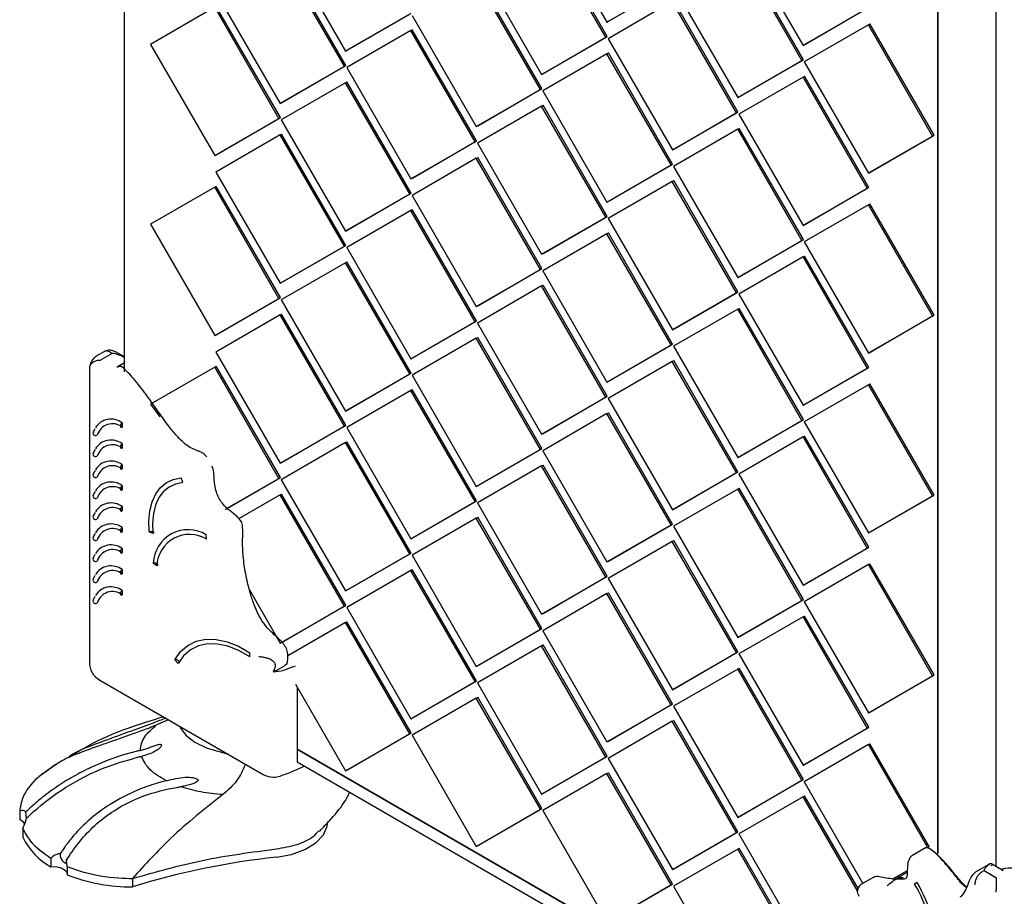
# Model space of a CAD drawing. Units: millimetres. Extents: x 18 to 1361, y 92 to 1486.
# Drawn here: x 337 to 433, y 982 to 1068 of the extents above; entities that cross this region are included whole.
import ezdxf

# ---------------------------------------------------------------- set-up
doc = ezdxf.new("R2010")
doc.units = ezdxf.units.MM

msp = doc.modelspace()

# ---------------------------------------------------------------- linework, layer by layer
at = {"color": 7, "linetype": 'Continuous', "lineweight": 25}
for p, q in [((347.23, 1033.411), (347.23, 1181.109)), ((426.426, 986.537), (426.426, 1135.39)), ((426.426, 1135.39), (426.426, 986.537)), ((432.083, 985.287), (432.083, 1132.125)), ((387.953, 1078.268), (394.204, 1067.444)), ((394.089, 1065.973), (387.837, 1076.797)), ((394.231, 1066.054), (387.979, 1076.879)), ((407.042, 1076.005), (413.294, 1065.181)), ((362.499, 1075.448), (368.751, 1064.623)), ((413.321, 1063.791), (407.069, 1074.615)), ((368.636, 1063.152), (362.384, 1073.976)), ((368.778, 1063.234), (362.526, 1074.058)), ((413.179, 1063.709), (406.927, 1074.534)), ((381.589, 1073.184), (387.841, 1062.36)), ((387.726, 1060.889), (381.474, 1071.713)), ((387.867, 1060.971), (381.615, 1071.795)), ((394.204, 1067.444), (400.453, 1071.056)), ((394.346, 1067.525), (400.594, 1071.138)), ((400.679, 1070.921), (406.931, 1060.097)), ((356.136, 1070.364), (362.388, 1059.54)), ((356.021, 1068.893), (349.773, 1065.28)), ((362.273, 1058.069), (356.021, 1068.893)), ((362.414, 1058.15), (356.162, 1068.974)), ((400.564, 1069.45), (394.316, 1065.837)), ((406.816, 1058.626), (400.564, 1069.45)), ((406.957, 1058.707), (400.705, 1069.532)), ((413.294, 1065.181), (419.542, 1068.793)), ((413.436, 1065.262), (419.684, 1068.875)), ((368.751, 1064.623), (374.999, 1068.236)), ((368.893, 1064.705), (375.141, 1068.318)), ((375.226, 1068.101), (381.478, 1057.276)), ((394.204, 1067.444), (394.346, 1067.525)), ((419.654, 1067.187), (413.406, 1063.574)), ((419.654, 1067.187), (419.795, 1067.268)), ((425.906, 1056.363), (419.654, 1067.187)), ((426.047, 1056.444), (419.795, 1067.268)), ((375.111, 1066.63), (368.863, 1063.017)), ((375.111, 1066.63), (375.252, 1066.711)), ((381.363, 1055.805), (375.111, 1066.63)), ((381.504, 1055.887), (375.252, 1066.711)), ((387.841, 1062.36), (394.089, 1065.973)), ((387.983, 1062.442), (394.231, 1066.054)), ((394.089, 1065.973), (394.231, 1066.054)), ((349.773, 1065.28), (356.025, 1054.456)), ((394.316, 1065.837), (400.568, 1055.013)), ((413.294, 1065.181), (413.436, 1065.262)), ((368.751, 1064.623), (368.893, 1064.705)), ((394.201, 1064.366), (387.953, 1060.754)), ((394.201, 1064.366), (394.342, 1064.448)), ((400.453, 1053.542), (394.201, 1064.366)), ((400.594, 1053.624), (394.342, 1064.448)), ((362.388, 1059.54), (368.636, 1063.152)), ((362.53, 1059.621), (368.778, 1063.234)), ((368.636, 1063.152), (368.778, 1063.234)), ((406.931, 1060.097), (413.179, 1063.709)), ((407.072, 1060.179), (413.321, 1063.791)), ((413.179, 1063.709), (413.321, 1063.791)), ((413.406, 1063.574), (419.658, 1052.75)), ((368.863, 1063.017), (375.115, 1052.193)), ((387.841, 1062.36), (387.983, 1062.442)), ((413.29, 1062.103), (407.042, 1058.491)), ((413.29, 1062.103), (413.432, 1062.185)), ((419.542, 1051.279), (413.29, 1062.103)), ((419.684, 1051.361), (413.432, 1062.185)), ((368.748, 1061.546), (362.499, 1057.933)), ((368.748, 1061.546), (368.889, 1061.628)), ((374.999, 1050.722), (368.748, 1061.546)), ((375.141, 1050.803), (368.889, 1061.628)), ((381.478, 1057.276), (387.726, 1060.889)), ((381.619, 1057.358), (387.867, 1060.971)), ((387.726, 1060.889), (387.867, 1060.971)), ((387.953, 1060.754), (394.204, 1049.93)), ((406.931, 1060.097), (407.072, 1060.179)), ((362.388, 1059.54), (362.53, 1059.621)), ((387.837, 1059.283), (381.589, 1055.67)), ((387.837, 1059.283), (387.979, 1059.364)), ((394.089, 1048.459), (387.837, 1059.283)), ((394.231, 1048.54), (387.979, 1059.364)), ((400.568, 1055.013), (406.816, 1058.626)), ((400.709, 1055.095), (406.957, 1058.707)), ((406.816, 1058.626), (406.957, 1058.707)), ((407.042, 1058.491), (413.294, 1047.666)), ((356.025, 1054.456), (362.273, 1058.069)), ((356.166, 1054.538), (362.414, 1058.15)), ((362.273, 1058.069), (362.414, 1058.15)), ((362.499, 1057.933), (368.751, 1047.109)), ((381.478, 1057.276), (381.619, 1057.358)), ((362.384, 1056.462), (356.136, 1052.85)), ((362.384, 1056.462), (362.526, 1056.544)), ((368.636, 1045.638), (362.384, 1056.462)), ((368.778, 1045.72), (362.526, 1056.544)), ((406.927, 1057.019), (400.679, 1053.407)), ((406.927, 1057.019), (407.069, 1057.101)), ((413.179, 1046.195), (406.927, 1057.019)), ((413.321, 1046.277), (407.069, 1057.101)), ((419.658, 1052.75), (425.906, 1056.363)), ((419.799, 1052.832), (426.047, 1056.444)), ((425.906, 1056.363), (426.047, 1056.444)), ((375.115, 1052.193), (381.363, 1055.805)), ((375.256, 1052.274), (381.504, 1055.887)), ((381.363, 1055.805), (381.504, 1055.887)), ((381.589, 1055.67), (387.841, 1044.846)), ((356.025, 1054.456), (356.166, 1054.538)), ((400.568, 1055.013), (400.709, 1055.095)), ((381.474, 1054.199), (375.226, 1050.586)), ((381.474, 1054.199), (381.615, 1054.281)), ((387.726, 1043.375), (381.474, 1054.199)), ((387.867, 1043.456), (381.615, 1054.281)), ((394.204, 1049.93), (400.453, 1053.542)), ((394.346, 1050.011), (400.594, 1053.624)), ((400.453, 1053.542), (400.594, 1053.624)), ((356.136, 1052.85), (362.388, 1042.026)), ((400.679, 1053.407), (406.931, 1042.583)), ((419.658, 1052.75), (419.799, 1052.832)), ((375.115, 1052.193), (375.256, 1052.274)), ((400.564, 1051.936), (394.316, 1048.323)), ((400.564, 1051.936), (400.705, 1052.017)), ((406.816, 1041.112), (400.564, 1051.936)), ((406.957, 1041.193), (400.705, 1052.017)), ((356.021, 1051.379), (349.773, 1047.766)), ((356.021, 1051.379), (356.162, 1051.46)), ((362.273, 1040.554), (356.021, 1051.379)), ((362.414, 1040.636), (356.162, 1051.46)), ((368.751, 1047.109), (374.999, 1050.722)), ((368.893, 1047.191), (375.141, 1050.803)), ((374.999, 1050.722), (375.141, 1050.803)), ((375.226, 1050.586), (381.478, 1039.762)), ((413.294, 1047.666), (419.542, 1051.279)), ((413.436, 1047.748), (419.684, 1051.361)), ((419.542, 1051.279), (419.684, 1051.361)), ((394.204, 1049.93), (394.346, 1050.011)), ((419.654, 1049.673), (413.406, 1046.06)), ((419.654, 1049.673), (419.795, 1049.754)), ((425.906, 1038.848), (419.654, 1049.673)), ((426.047, 1038.93), (419.795, 1049.754)), ((375.111, 1049.115), (368.863, 1045.503)), ((375.111, 1049.115), (375.252, 1049.197)), ((381.363, 1038.291), (375.111, 1049.115)), ((381.504, 1038.373), (375.252, 1049.197)), ((349.773, 1047.766), (356.025, 1036.942)), ((387.841, 1044.846), (394.089, 1048.459)), ((387.983, 1044.928), (394.231, 1048.54)), ((394.089, 1048.459), (394.231, 1048.54)), ((394.316, 1048.323), (400.568, 1037.499)), ((413.294, 1047.666), (413.436, 1047.748)), ((368.751, 1047.109), (368.893, 1047.191)), ((394.201, 1046.852), (387.953, 1043.24)), ((394.201, 1046.852), (394.342, 1046.934)), ((400.453, 1036.028), (394.201, 1046.852)), ((400.594, 1036.11), (394.342, 1046.934)), ((406.931, 1042.583), (413.179, 1046.195)), ((407.072, 1042.664), (413.321, 1046.277)), ((413.179, 1046.195), (413.321, 1046.277)), ((413.406, 1046.06), (419.658, 1035.236)), ((362.388, 1042.026), (368.636, 1045.638)), ((362.53, 1042.107), (368.778, 1045.72)), ((368.636, 1045.638), (368.778, 1045.72)), ((368.863, 1045.503), (375.115, 1034.679)), ((387.841, 1044.846), (387.983, 1044.928)), ((368.748, 1044.032), (362.499, 1040.419)), ((368.748, 1044.032), (368.889, 1044.113)), ((374.999, 1033.208), (368.748, 1044.032)), ((375.141, 1033.289), (368.889, 1044.113)), ((413.29, 1044.589), (407.042, 1040.976)), ((413.29, 1044.589), (413.432, 1044.671)), ((419.542, 1033.765), (413.29, 1044.589)), ((419.684, 1033.846), (413.432, 1044.671)), ((381.478, 1039.762), (387.726, 1043.375)), ((381.619, 1039.844), (387.867, 1043.456)), ((387.726, 1043.375), (387.867, 1043.456)), ((387.953, 1043.24), (394.204, 1032.415)), ((362.388, 1042.026), (362.53, 1042.107)), ((406.931, 1042.583), (407.072, 1042.664)), ((387.837, 1041.769), (381.589, 1038.156)), ((387.837, 1041.769), (387.979, 1041.85)), ((394.089, 1030.944), (387.837, 1041.769)), ((394.231, 1031.026), (387.979, 1041.85)), ((400.568, 1037.499), (406.816, 1041.112)), ((400.709, 1037.581), (406.957, 1041.193)), ((406.816, 1041.112), (406.957, 1041.193)), ((356.025, 1036.942), (362.273, 1040.554)), ((356.166, 1037.023), (362.414, 1040.636)), ((362.273, 1040.554), (362.414, 1040.636)), ((362.499, 1040.419), (368.751, 1029.595)), ((407.042, 1040.976), (413.294, 1030.152)), ((381.478, 1039.762), (381.619, 1039.844)), ((406.927, 1039.505), (400.679, 1035.893)), ((406.927, 1039.505), (407.069, 1039.587)), ((413.179, 1028.681), (406.927, 1039.505)), ((413.321, 1028.763), (407.069, 1039.587)), ((362.384, 1038.948), (356.136, 1035.336)), ((362.384, 1038.948), (362.526, 1039.03)), ((368.636, 1028.124), (362.384, 1038.948)), ((368.778, 1028.206), (362.526, 1039.03)), ((375.115, 1034.679), (381.363, 1038.291)), ((375.256, 1034.76), (381.504, 1038.373)), ((381.363, 1038.291), (381.504, 1038.373)), ((381.589, 1038.156), (387.841, 1027.332)), ((419.658, 1035.236), (425.906, 1038.848)), ((419.799, 1035.317), (426.047, 1038.93)), ((425.906, 1038.848), (426.047, 1038.93)), ((400.568, 1037.499), (400.709, 1037.581)), ((356.025, 1036.942), (356.166, 1037.023)), ((381.474, 1036.685), (375.226, 1033.072)), ((381.474, 1036.685), (381.615, 1036.767)), ((387.726, 1025.861), (381.474, 1036.685)), ((387.867, 1025.942), (381.615, 1036.767)), ((345.287, 1035.389), (344.609, 1034.997)), ((345.793, 1035.343), (346.031, 1035.206)), ((347.23, 1034.857), (346.369, 1035.354)), ((356.136, 1035.336), (362.388, 1024.511)), ((394.204, 1032.415), (400.453, 1036.028)), ((394.346, 1032.497), (400.594, 1036.11)), ((400.453, 1036.028), (400.594, 1036.11)), ((400.679, 1035.893), (406.931, 1025.069)), ((419.658, 1035.236), (419.799, 1035.317)), ((346.031, 1035.206), (344.887, 1034.546)), ((375.115, 1034.679), (375.256, 1034.76)), ((400.564, 1034.422), (394.316, 1030.809)), ((400.564, 1034.422), (400.705, 1034.503)), ((406.816, 1023.597), (400.564, 1034.422)), ((406.957, 1023.679), (400.705, 1034.503)), ((343.816, 1033.723), (343.816, 1005.144)), ((347.23, 1034.271), (346.523, 1033.863)), ((356.021, 1033.864), (349.773, 1030.252)), ((356.021, 1033.864), (356.162, 1033.946)), ((362.273, 1023.04), (356.021, 1033.864)), ((362.414, 1023.122), (356.162, 1033.946)), ((413.294, 1030.152), (419.542, 1033.765)), ((413.436, 1030.234), (419.684, 1033.846)), ((419.542, 1033.765), (419.684, 1033.846)), ((368.751, 1029.595), (374.999, 1033.208)), ((368.893, 1029.677), (375.141, 1033.289)), ((374.999, 1033.208), (375.141, 1033.289)), ((375.226, 1033.072), (381.478, 1022.248)), ((394.204, 1032.415), (394.346, 1032.497)), ((375.111, 1031.601), (368.863, 1027.989)), ((375.111, 1031.601), (375.252, 1031.683)), ((381.363, 1020.777), (375.111, 1031.601)), ((381.504, 1020.859), (375.252, 1031.683)), ((419.654, 1032.158), (413.406, 1028.546)), ((419.654, 1032.158), (419.795, 1032.24)), ((425.906, 1021.334), (419.654, 1032.158)), ((426.047, 1021.416), (419.795, 1032.24)), ((387.841, 1027.332), (394.089, 1030.944)), ((387.983, 1027.413), (394.231, 1031.026)), ((394.089, 1030.944), (394.231, 1031.026)), ((394.316, 1030.809), (400.568, 1019.985)), ((349.773, 1030.252), (350.673, 1029.026)), ((368.751, 1029.595), (368.893, 1029.677)), ((413.294, 1030.152), (413.436, 1030.234)), ((394.201, 1029.338), (387.953, 1025.725)), ((394.201, 1029.338), (394.342, 1029.42)), ((400.453, 1018.514), (394.201, 1029.338)), ((400.594, 1018.595), (394.342, 1029.42)), ((406.931, 1025.069), (413.179, 1028.681)), ((407.072, 1025.15), (413.321, 1028.763)), ((413.179, 1028.681), (413.321, 1028.763)), ((413.406, 1028.546), (419.658, 1017.722)), ((346.997, 1028.453), (347.013, 1028.036)), ((362.388, 1024.511), (368.636, 1028.124)), ((362.53, 1024.593), (368.778, 1028.206)), ((368.636, 1028.124), (368.778, 1028.206)), ((368.863, 1027.989), (375.115, 1017.164)), ((387.841, 1027.332), (387.983, 1027.413)), ((413.29, 1027.075), (407.042, 1023.462)), ((413.29, 1027.075), (413.432, 1027.156)), ((419.542, 1016.251), (413.29, 1027.075)), ((419.684, 1016.332), (413.432, 1027.156)), ((346.997, 1026.411), (347.013, 1025.994)), ((368.748, 1026.518), (362.499, 1022.905)), ((368.748, 1026.518), (368.889, 1026.599)), ((374.999, 1015.693), (368.748, 1026.518)), ((375.141, 1015.775), (368.889, 1026.599)), ((381.478, 1022.248), (387.726, 1025.861)), ((381.619, 1022.33), (387.867, 1025.942)), ((387.726, 1025.861), (387.867, 1025.942)), ((387.953, 1025.725), (394.204, 1014.901)), ((406.931, 1025.069), (407.072, 1025.15)), ((346.997, 1024.37), (347.013, 1023.953)), ((362.388, 1024.511), (362.53, 1024.593)), ((387.837, 1024.254), (381.589, 1020.642)), ((387.837, 1024.254), (387.979, 1024.336)), ((394.089, 1013.43), (387.837, 1024.254)), ((394.231, 1013.512), (387.979, 1024.336)), ((352.912, 1022.623), (352.738, 1023.079)), ((357.032, 1020.01), (362.414, 1023.122)), ((357.227, 1020.123), (362.273, 1023.04)), ((362.273, 1023.04), (362.414, 1023.122)), ((362.499, 1022.905), (368.751, 1012.081)), ((400.568, 1019.985), (406.816, 1023.597)), ((400.709, 1020.067), (406.957, 1023.679)), ((406.816, 1023.597), (406.957, 1023.679)), ((407.042, 1023.462), (413.294, 1012.638)), ((346.997, 1022.329), (347.013, 1021.911)), ((381.478, 1022.248), (381.619, 1022.33)), ((406.927, 1021.991), (400.679, 1018.379)), ((406.927, 1021.991), (407.069, 1022.073)), ((413.179, 1011.167), (406.927, 1021.991)), ((413.321, 1011.249), (407.069, 1022.073)), ((362.384, 1021.434), (358.386, 1019.122)), ((362.384, 1021.434), (362.526, 1021.516)), ((368.636, 1010.61), (362.384, 1021.434)), ((368.778, 1010.691), (362.526, 1021.516)), ((419.658, 1017.722), (425.906, 1021.334)), ((419.799, 1017.803), (426.047, 1021.416)), ((425.906, 1021.334), (426.047, 1021.416)), ((346.997, 1020.287), (347.013, 1019.87)), ((375.115, 1017.164), (381.363, 1020.777)), ((375.256, 1017.246), (381.504, 1020.859)), ((381.363, 1020.777), (381.504, 1020.859)), ((381.589, 1020.642), (387.841, 1009.818)), ((400.568, 1019.985), (400.709, 1020.067)), ((381.474, 1019.171), (375.226, 1015.558)), ((381.474, 1019.171), (381.615, 1019.252)), ((387.726, 1008.346), (381.474, 1019.171)), ((387.867, 1008.428), (381.615, 1019.252)), ((346.997, 1018.246), (347.013, 1017.829)), ((394.204, 1014.901), (400.453, 1018.514)), ((394.346, 1014.983), (400.594, 1018.595)), ((400.453, 1018.514), (400.594, 1018.595)), ((400.679, 1018.379), (406.931, 1007.554)), ((349.996, 1017.681), (349.645, 1017.835)), ((355.231, 1017.126), (355.191, 1017.555)), ((375.115, 1017.164), (375.256, 1017.246)), ((419.658, 1017.722), (419.799, 1017.803)), ((346.997, 1016.205), (347.013, 1015.787)), ((400.564, 1016.907), (394.316, 1013.295)), ((400.564, 1016.907), (400.705, 1016.989)), ((406.816, 1006.083), (400.564, 1016.907)), ((406.957, 1006.165), (400.705, 1016.989)), ((413.294, 1012.638), (419.542, 1016.251)), ((413.436, 1012.72), (419.684, 1016.332)), ((419.542, 1016.251), (419.684, 1016.332)), ((368.751, 1012.081), (374.999, 1015.693)), ((368.893, 1012.162), (375.141, 1015.775)), ((374.999, 1015.693), (375.141, 1015.775)), ((375.226, 1015.558), (381.478, 1004.734)), ((346.997, 1014.163), (347.013, 1013.746)), ((350.376, 1014.518), (350.026, 1014.78)), ((375.111, 1014.087), (375.252, 1014.169)), ((381.504, 1003.344), (375.252, 1014.169)), ((394.204, 1014.901), (394.346, 1014.983)), ((419.654, 1014.644), (413.406, 1011.032)), ((419.654, 1014.644), (419.795, 1014.726)), ((425.906, 1003.82), (419.654, 1014.644)), ((426.047, 1003.902), (419.795, 1014.726)), ((375.111, 1014.087), (368.863, 1010.474)), ((381.363, 1003.263), (375.111, 1014.087)), ((387.841, 1009.818), (394.089, 1013.43)), ((387.983, 1009.899), (394.231, 1013.512)), ((394.089, 1013.43), (394.231, 1013.512)), ((394.316, 1013.295), (400.568, 1002.471)), ((413.294, 1012.638), (413.436, 1012.72)), ((346.997, 1012.122), (347.013, 1011.705)), ((359.386, 1012.195), (362.388, 1006.997)), ((368.751, 1012.081), (368.893, 1012.162)), ((394.201, 1011.824), (387.953, 1008.211)), ((394.201, 1011.824), (394.342, 1011.905)), ((400.453, 1001), (394.201, 1011.824)), ((400.594, 1001.081), (394.342, 1011.905)), ((362.388, 1006.997), (368.636, 1010.61)), ((362.53, 1007.079), (368.778, 1010.691)), ((368.636, 1010.61), (368.778, 1010.691)), ((368.863, 1010.474), (375.115, 999.65)), ((406.931, 1007.554), (413.179, 1011.167)), ((407.072, 1007.636), (413.321, 1011.249)), ((413.179, 1011.167), (413.321, 1011.249)), ((413.406, 1011.032), (419.658, 1000.207)), ((387.841, 1009.818), (387.983, 1009.899)), ((413.29, 1009.561), (407.042, 1005.948)), ((413.29, 1009.561), (413.432, 1009.642)), ((419.542, 998.736), (413.29, 1009.561)), ((419.684, 998.818), (413.432, 1009.642)), ((368.748, 1009.003), (363.124, 1005.752)), ((368.748, 1009.003), (368.889, 1009.085)), ((374.999, 998.179), (368.748, 1009.003)), ((375.141, 998.261), (368.889, 1009.085)), ((381.619, 1004.816), (387.867, 1008.428)), ((387.726, 1008.346), (387.867, 1008.428)), ((381.478, 1004.734), (387.726, 1008.346)), ((387.953, 1008.211), (394.204, 997.387)), ((406.931, 1007.554), (407.072, 1007.636)), ((362.388, 1006.997), (362.53, 1007.079)), ((387.837, 1006.74), (381.589, 1003.128)), ((387.837, 1006.74), (387.979, 1006.822)), ((394.089, 995.916), (387.837, 1006.74)), ((394.231, 995.998), (387.979, 1006.822)), ((359.426, 1005.674), (359.449, 1006.069)), ((400.568, 1002.471), (406.816, 1006.083)), ((400.709, 1002.552), (406.957, 1006.165)), ((406.816, 1006.083), (406.957, 1006.165)), ((407.042, 1005.948), (413.294, 995.124)), ((352.442, 1005.026), (352.125, 1005.389)), ((362.787, 1004.768), (362.08, 1004.36)), ((381.478, 1004.734), (381.619, 1004.816)), ((406.927, 1004.477), (400.679, 1000.864)), ((406.927, 1004.477), (407.069, 1004.559)), ((413.179, 993.653), (406.927, 1004.477)), ((413.321, 993.734), (407.069, 1004.559)), ((419.658, 1000.207), (425.906, 1003.82)), ((419.799, 1000.289), (426.047, 1003.902)), ((425.906, 1003.82), (426.047, 1003.902)), ((344.816, 1003.412), (360.73, 994.225)), ((363.867, 1003.023), (368.751, 994.567)), ((364.034, 1002.734), (364.034, 995.444)), ((375.115, 999.65), (381.363, 1003.263)), ((375.256, 999.732), (381.504, 1003.344)), ((381.363, 1003.263), (381.504, 1003.344)), ((381.589, 1003.128), (387.841, 992.303)), ((381.474, 1001.657), (381.615, 1001.738)), ((387.867, 990.914), (381.615, 1001.738)), ((400.568, 1002.471), (400.709, 1002.552)), ((381.474, 1001.657), (375.226, 998.044)), ((387.726, 990.832), (381.474, 1001.657)), ((394.204, 997.387), (400.453, 1001)), ((394.346, 997.469), (400.594, 1001.081)), ((400.453, 1001), (400.594, 1001.081)), ((400.679, 1000.864), (406.931, 990.04)), ((419.658, 1000.207), (419.799, 1000.289)), ((351.502, 999.552), (350.36, 999.039)), ((375.115, 999.65), (375.256, 999.732)), ((400.564, 999.393), (394.316, 995.781)), ((400.564, 999.393), (400.705, 999.475)), ((406.816, 988.569), (400.564, 999.393)), ((406.957, 988.651), (400.705, 999.475)), ((413.436, 995.205), (419.684, 998.818)), ((419.542, 998.736), (419.684, 998.818)), ((368.751, 994.567), (374.999, 998.179)), ((368.893, 994.648), (375.141, 998.261)), ((374.999, 998.179), (375.141, 998.261)), ((375.226, 998.044), (381.478, 987.22)), ((413.294, 995.124), (419.542, 998.736)), ((394.204, 997.387), (394.346, 997.469)), ((419.654, 997.13), (413.406, 993.517)), ((419.654, 997.13), (419.795, 997.212)), ((425.469, 987.061), (419.654, 997.13)), ((425.611, 987.143), (419.795, 997.212)), ((414.169, 967.726), (364.034, 996.668)), ((364.034, 996.668), (414.169, 967.726)), ((387.983, 992.385), (394.231, 995.998)), ((394.089, 995.916), (394.231, 995.998)), ((364.034, 995.444), (414.169, 966.501)), ((387.841, 992.303), (394.089, 995.916)), ((394.316, 995.781), (400.568, 984.956)), ((413.294, 995.124), (413.436, 995.205)), ((340.118, 994.887), (338.905, 994.003)), ((368.751, 994.567), (368.893, 994.648)), ((394.201, 994.31), (387.953, 990.697)), ((394.201, 994.31), (394.342, 994.391)), ((400.453, 983.485), (394.201, 994.31)), ((400.594, 983.567), (394.342, 994.391)), ((351.302, 993.6), (351.019, 993.531)), ((406.931, 990.04), (413.179, 993.653)), ((407.072, 990.122), (413.321, 993.734)), ((413.179, 993.653), (413.321, 993.734)), ((413.406, 993.517), (419.127, 983.612)), ((387.841, 992.303), (387.983, 992.385)), ((413.29, 992.046), (413.432, 992.128)), ((418.643, 983.106), (413.432, 992.128)), ((413.29, 992.046), (407.042, 988.434)), ((418.584, 982.882), (413.29, 992.046)), ((337.029, 990.661), (337.029, 989.844)), ((381.478, 987.22), (387.726, 990.832)), ((381.619, 987.301), (387.867, 990.914)), ((387.726, 990.832), (387.867, 990.914)), ((387.953, 990.697), (394.204, 979.873)), ((406.931, 990.04), (407.072, 990.122)), ((337.336, 988.941), (337.336, 988.125)), ((400.568, 984.956), (406.816, 988.569)), ((400.709, 985.038), (406.957, 988.651)), ((406.816, 988.569), (406.957, 988.651)), ((407.042, 988.434), (413.294, 977.61)), ((381.478, 987.22), (381.619, 987.301)), ((406.927, 986.963), (400.679, 983.35)), ((406.927, 986.963), (407.069, 987.044)), ((413.179, 976.139), (406.927, 986.963)), ((413.321, 976.22), (407.069, 987.044)), ((425.217, 987.062), (423.945, 986.327)), ((340.071, 986.06), (340.071, 985.242)), ((341.641, 985.274), (341.593, 985.876)), ((431.388, 985.471), (430.116, 984.736)), ((431.485, 985.516), (431.39, 985.469)), ((431.61, 985.367), (431.815, 985.442)), ((431.815, 985.442), (432.79, 984.878)), ((341.641, 985.274), (341.641, 984.458)), ((400.568, 984.956), (400.709, 985.038)), ((421.957, 984.023), (423.45, 984.886)), ((422.099, 984.105), (423.45, 984.886)), ((423.427, 984.686), (422.154, 983.952)), ((430.692, 984.726), (430.929, 984.863)), ((430.929, 984.863), (432.073, 984.202)), ((348.023, 984.096), (348.023, 983.28)), ((394.204, 979.873), (400.453, 983.485)), ((394.346, 979.954), (400.594, 983.567)), ((400.453, 983.485), (400.594, 983.567)), ((420.197, 984.23), (418.924, 983.495)), ((424.395, 983.692), (424.143, 983.552)), ((400.679, 983.35), (406.931, 972.526))]:
    msp.add_line(p, q, dxfattribs=at)
at = {"color": 7, "linetype": 'Continuous', "lineweight": 25, "flags": 128}
for points in [[(346.997, 1028.453), (346.93, 1028.398), (346.874, 1028.319), (346.838, 1028.23), (346.828, 1028.142), (346.844, 1028.07), (346.885, 1028.024), (346.944, 1028.012), (347.013, 1028.036)], [(344.243, 1027.548), (344.183, 1027.499), (344.157, 1027.433), (344.171, 1027.359), (344.22, 1027.29), (344.299, 1027.236), (344.393, 1027.206), (344.489, 1027.204), (344.572, 1027.232)], [(346.997, 1026.411), (346.93, 1026.356), (346.874, 1026.278), (346.838, 1026.188), (346.828, 1026.101), (346.844, 1026.029), (346.885, 1025.983), (346.944, 1025.971), (347.013, 1025.994)], [(344.243, 1025.507), (344.183, 1025.458), (344.157, 1025.391), (344.171, 1025.318), (344.22, 1025.248), (344.299, 1025.194), (344.393, 1025.164), (344.489, 1025.163), (344.572, 1025.191)], [(346.997, 1024.37), (346.93, 1024.315), (346.874, 1024.237), (346.838, 1024.147), (346.828, 1024.059), (346.844, 1023.987), (346.885, 1023.942), (346.944, 1023.93), (347.013, 1023.953)], [(344.243, 1023.465), (344.183, 1023.417), (344.157, 1023.35), (344.171, 1023.276), (344.22, 1023.207), (344.299, 1023.153), (344.393, 1023.123), (344.489, 1023.122), (344.572, 1023.149)], [(349.645, 1017.835), (349.605, 1018.901), (349.698, 1019.886), (349.921, 1020.769), (350.27, 1021.53), (350.738, 1022.154), (351.314, 1022.626), (351.985, 1022.937), (352.738, 1023.079)], [(346.997, 1022.329), (346.93, 1022.274), (346.874, 1022.195), (346.838, 1022.106), (346.828, 1022.018), (346.844, 1021.946), (346.885, 1021.9), (346.944, 1021.888), (347.013, 1021.911)], [(352.912, 1022.623), (352.202, 1022.489), (351.569, 1022.196), (351.026, 1021.751), (350.585, 1021.163), (350.256, 1020.446), (350.046, 1019.614), (349.959, 1018.685), (349.996, 1017.681)], [(344.243, 1021.424), (344.183, 1021.375), (344.157, 1021.309), (344.171, 1021.235), (344.22, 1021.166), (344.299, 1021.112), (344.393, 1021.082), (344.489, 1021.08), (344.572, 1021.108)], [(346.997, 1020.287), (346.93, 1020.232), (346.874, 1020.154), (346.838, 1020.064), (346.828, 1019.977), (346.844, 1019.905), (346.885, 1019.859), (346.944, 1019.847), (347.013, 1019.87)], [(344.243, 1019.383), (344.183, 1019.334), (344.157, 1019.267), (344.171, 1019.194), (344.22, 1019.124), (344.299, 1019.07), (344.393, 1019.04), (344.489, 1019.039), (344.572, 1019.067)], [(346.997, 1018.246), (346.93, 1018.191), (346.874, 1018.113), (346.838, 1018.023), (346.828, 1017.935), (346.844, 1017.863), (346.885, 1017.818), (346.944, 1017.806), (347.013, 1017.829)], [(344.243, 1017.341), (344.183, 1017.293), (344.157, 1017.226), (344.171, 1017.152), (344.22, 1017.083), (344.299, 1017.029), (344.393, 1016.999), (344.489, 1016.998), (344.572, 1017.025)], [(349.645, 1017.835), (349.726, 1017.868), (349.822, 1017.885), (349.917, 1017.882), (349.998, 1017.86), (350.051, 1017.823), (350.07, 1017.775), (350.051, 1017.726), (349.996, 1017.681)], [(346.997, 1016.205), (346.93, 1016.15), (346.874, 1016.071), (346.838, 1015.981), (346.828, 1015.894), (346.844, 1015.822), (346.885, 1015.776), (346.944, 1015.764), (347.013, 1015.787)], [(344.243, 1015.3), (344.183, 1015.251), (344.157, 1015.185), (344.171, 1015.111), (344.22, 1015.042), (344.299, 1014.988), (344.393, 1014.958), (344.489, 1014.956), (344.572, 1014.984)], [(346.997, 1014.163), (346.93, 1014.108), (346.874, 1014.03), (346.838, 1013.94), (346.828, 1013.853), (346.844, 1013.781), (346.885, 1013.735), (346.944, 1013.723), (347.013, 1013.746)], [(350.026, 1014.78), (350.107, 1014.809), (350.203, 1014.814), (350.298, 1014.793), (350.378, 1014.751), (350.431, 1014.693), (350.45, 1014.628), (350.43, 1014.567), (350.376, 1014.518)], [(344.243, 1013.259), (344.183, 1013.21), (344.157, 1013.143), (344.171, 1013.07), (344.22, 1013), (344.299, 1012.946), (344.393, 1012.916), (344.489, 1012.915), (344.572, 1012.942)], [(346.997, 1012.122), (346.93, 1012.067), (346.874, 1011.989), (346.838, 1011.899), (346.828, 1011.811), (346.844, 1011.739), (346.885, 1011.694), (346.944, 1011.682), (347.013, 1011.705)], [(344.243, 1011.217), (344.183, 1011.168), (344.157, 1011.102), (344.171, 1011.028), (344.22, 1010.959), (344.299, 1010.905), (344.393, 1010.875), (344.489, 1010.874), (344.572, 1010.901)], [(352.125, 1005.389), (352.69, 1006.18), (353.392, 1006.785), (354.215, 1007.191), (355.141, 1007.387), (356.15, 1007.37), (357.22, 1007.141), (358.328, 1006.704), (359.449, 1006.069)], [(359.426, 1005.674), (358.357, 1006.28), (357.301, 1006.697), (356.28, 1006.915), (355.318, 1006.931), (354.436, 1006.744), (353.651, 1006.358), (352.982, 1005.781), (352.442, 1005.026)], [(352.125, 1005.389), (352.205, 1005.414), (352.296, 1005.408), (352.386, 1005.371), (352.46, 1005.309), (352.508, 1005.232), (352.521, 1005.151), (352.498, 1005.079), (352.442, 1005.026)], [(352.619, 998.911), (352.695, 998.728), (353.226, 998.01), (354.095, 997.348), (355.269, 996.765), (357.344, 996.18)], [(362.023, 986.166), (363.488, 986.435), (364.79, 986.906), (365.846, 987.551), (366.59, 988.327), (366.974, 989.186), (367.023, 989.63)], [(340.071, 985.242), (340.37, 985.26), (340.668, 985.237), (340.949, 985.175), (341.197, 985.078), (341.4, 984.95), (341.546, 984.798), (341.628, 984.631), (341.641, 984.568)]]:
    msp.add_lwpolyline(points, dxfattribs=at)
at = {"color": 7, "linetype": 'Continuous', "lineweight": 25}
for centre, radius, start, end in [((345.924, 1027.022), 1.788, 53.14468, 148.39421), ((346.066, 1026.801), 1.556, 52.5234, 163.91916), ((345.924, 1024.981), 1.788, 53.14468, 148.39421), ((346.066, 1024.76), 1.556, 52.5234, 163.91916), ((345.924, 1022.939), 1.788, 53.14468, 148.39421), ((346.066, 1022.718), 1.556, 52.5234, 163.91916), ((345.924, 1020.898), 1.788, 53.14468, 148.39421), ((346.066, 1020.677), 1.556, 52.5234, 163.91916), ((345.924, 1018.857), 1.788, 53.14468, 148.39421), ((346.066, 1018.636), 1.556, 52.5234, 163.91916), ((345.924, 1016.815), 1.788, 53.14468, 148.39421), ((346.066, 1016.594), 1.556, 52.5234, 163.91916), ((353.428, 1014.643), 3.404, 58.79994, 177.69262), ((353.573, 1014.389), 3.2, 58.79994, 177.69262), ((345.924, 1014.774), 1.788, 53.14468, 148.39421), ((346.066, 1014.553), 1.556, 52.5234, 163.91916), ((345.924, 1012.733), 1.788, 53.14468, 148.39421), ((346.066, 1012.512), 1.556, 52.5234, 163.91916), ((345.924, 1010.691), 1.788, 53.14468, 148.39421), ((346.066, 1010.47), 1.556, 52.5234, 163.91916), ((345.816, 1005.144), 2, 180, 240.00269), ((354.38, 1028.759), 25.772, 288.96119, 291.60053), ((361.747, 1007.413), 3.19, 269.13233, 288.38722), ((361.73, 995.957), 2, 240.00269, 270), ((361.73, 995.957), 2, 270, 288.97475), ((336.245, 988.477), 1.576, 35.6964, 60.15522), ((343.194, 990.943), 6.5, 205.69048, 241.28659), ((369.945, 912.346), 74.245, 96.12548, 107.17387), ((347.862, 1000.281), 17.002, 248.53778, 270.54393), ((414.643, 977.738), 11.138, 356.69411, 31.46646), ((414.318, 977.525), 11.815, 356.69411, 31.46646)]:
    msp.add_arc(centre, radius, start, end, dxfattribs=at)
for points, knots in [([(346.373, 1035.35), (346.257, 1035.406), (346.048, 1035.507), (345.683, 1035.527), (345.444, 1035.466), (345.321, 1035.407), (345.305, 1035.399), (345.304, 1035.398)], [0, 0, 0, 0, 0.3523175, 0.6340786, 0.953231, 0.9977638, 1, 1, 1, 1]), ([(345.793, 1035.343), (345.714, 1035.378), (345.557, 1035.449), (345.387, 1035.45), (345.321, 1035.399), (345.309, 1035.389)], [0, 0, 0, 0, 0.447034, 0.894067, 1, 1, 1, 1]), ([(344.609, 1034.997), (344.471, 1034.903), (344.181, 1034.706), (343.893, 1034.261), (343.81, 1033.879), (343.817, 1033.681), (343.818, 1033.653)], [0, 0, 0, 0, 0.3048694, 0.6375344, 0.9502466, 1, 1, 1, 1]), ([(344.816, 1034.525), (344.704, 1034.517), (344.479, 1034.5), (344.18, 1034.365), (343.952, 1034.164), (343.841, 1033.949), (343.817, 1033.802), (343.816, 1033.743), (343.816, 1033.734)], [0, 0, 0, 0, 0.214651, 0.429302, 0.643962, 0.858629, 0.978434, 1, 1, 1, 1]), ([(344.816, 1034.525), (344.825, 1034.526), (344.845, 1034.527), (344.868, 1034.535), (344.882, 1034.543), (344.887, 1034.546)], [0, 0, 0, 0, 0.314628, 0.730062, 1, 1, 1, 1]), ([(347.23, 1034.816), (347.183, 1034.839), (346.98, 1034.939), (346.678, 1035.058), (346.365, 1035.16), (346.181, 1035.202), (346.08, 1035.211), (346.04, 1035.207), (346.031, 1035.206)], [0, 0, 0, 0, 0.124541, 0.53663, 0.770694, 0.902402, 0.978732, 1, 1, 1, 1]), ([(346.523, 1033.863), (346.564, 1033.884), (346.685, 1033.947), (346.876, 1033.965), (347.026, 1033.93), (347.07, 1033.86), (347.075, 1033.853)], [0, 0, 0, 0, 0.189638, 0.562328, 0.954101, 1, 1, 1, 1]), ([(355.261, 1025.144), (355.127, 1025.27), (354.899, 1025.485), (354.54, 1025.645), (354.104, 1025.828), (353.623, 1026.004), (353.003, 1026.474), (352.34, 1027.127), (351.575, 1028.063), (350.563, 1029.465), (349.427, 1031.096), (348.231, 1032.686), (347.43, 1033.495), (347.075, 1033.853)], [0, 0, 0, 0, 0.042413, 0.072284, 0.099557, 0.183026, 0.248785, 0.319402, 0.413588, 0.535824, 0.72323, 0.877446, 1, 1, 1, 1]), ([(344.367, 1027.875), (344.3, 1027.772), (344.218, 1027.645), (344.171, 1027.488), (344.162, 1027.458)], [0, 0, 0, 0, 0.810367, 1, 1, 1, 1]), ([(344.367, 1025.834), (344.3, 1025.731), (344.218, 1025.604), (344.171, 1025.447), (344.162, 1025.417)], [0, 0, 0, 0, 0.810367, 1, 1, 1, 1]), ([(344.367, 1023.792), (344.3, 1023.69), (344.218, 1023.562), (344.171, 1023.406), (344.162, 1023.376)], [0, 0, 0, 0, 0.810367, 1, 1, 1, 1]), ([(358.495, 1018.97), (358.344, 1019.143), (358.002, 1019.534), (357.4, 1019.945), (356.883, 1020.431), (356.467, 1021.011), (356.205, 1021.602), (356.028, 1022.302), (355.944, 1023.012), (355.945, 1023.69), (355.801, 1024.097), (355.751, 1024.238)], [0, 0, 0, 0, 0.102861, 0.233607, 0.369674, 0.457262, 0.548135, 0.656389, 0.808426, 0.933677, 1, 1, 1, 1]), ([(344.367, 1021.751), (344.3, 1021.648), (344.218, 1021.521), (344.171, 1021.364), (344.162, 1021.334)], [0, 0, 0, 0, 0.810367, 1, 1, 1, 1]), ([(344.367, 1019.71), (344.3, 1019.607), (344.218, 1019.48), (344.171, 1019.323), (344.162, 1019.293)], [0, 0, 0, 0, 0.810367, 1, 1, 1, 1]), ([(358.682, 1018.631), (358.661, 1018.694), (358.621, 1018.819), (358.545, 1018.927), (358.508, 1018.98)], [0, 0, 0, 0, 0.505873, 1, 1, 1, 1]), ([(363.075, 1005.124), (363.083, 1005.163), (363.126, 1005.374), (363.156, 1005.785), (363.069, 1006.364), (362.828, 1006.796), (362.492, 1007.19), (362.062, 1007.605), (361.493, 1008.117), (360.882, 1008.761), (360.341, 1009.607), (359.899, 1010.572), (359.491, 1011.756), (359.118, 1013.208), (358.83, 1014.842), (358.726, 1016.245), (358.725, 1017.216), (358.781, 1017.892), (358.715, 1018.363), (358.678, 1018.628)], [0, 0, 0, 0, 0.009897, 0.052614, 0.084058, 0.11949, 0.141961, 0.181284, 0.236511, 0.298299, 0.356444, 0.420124, 0.496672, 0.597882, 0.719653, 0.841144, 0.908651, 0.948457, 1, 1, 1, 1]), ([(344.367, 1017.668), (344.3, 1017.565), (344.218, 1017.438), (344.171, 1017.281), (344.162, 1017.252)], [0, 0, 0, 0, 0.810367, 1, 1, 1, 1]), ([(344.367, 1015.627), (344.3, 1015.524), (344.218, 1015.397), (344.171, 1015.24), (344.162, 1015.21)], [0, 0, 0, 0, 0.810367, 1, 1, 1, 1]), ([(344.367, 1013.586), (344.3, 1013.483), (344.218, 1013.356), (344.171, 1013.199), (344.162, 1013.169)], [0, 0, 0, 0, 0.8103672, 1, 1, 1, 1]), ([(344.367, 1011.544), (344.3, 1011.441), (344.218, 1011.314), (344.171, 1011.157), (344.162, 1011.128)], [0, 0, 0, 0, 0.810367, 1, 1, 1, 1]), ([(360.316, 1005.711), (360.318, 1005.711), (360.377, 1005.702), (360.55, 1005.677), (360.842, 1005.633), (361.175, 1005.547), (361.443, 1005.443), (361.672, 1005.302), (361.837, 1005.116), (361.913, 1004.876), (361.89, 1004.562), (361.771, 1004.35), (361.699, 1004.224)], [0, 0, 0, 0, 0.003142, 0.088352, 0.243697, 0.347326, 0.440103, 0.527651, 0.62317, 0.718303, 0.83127, 1, 1, 1, 1]), ([(363.067, 1005.124), (363.068, 1005.119), (363.076, 1005.05), (362.992, 1004.917), (362.855, 1004.818), (362.787, 1004.768)], [0, 0, 0, 0, 0.042716, 0.521284, 1, 1, 1, 1]), ([(362.08, 1004.36), (361.994, 1004.318), (361.878, 1004.262), (361.736, 1004.232), (361.699, 1004.224)], [0, 0, 0, 0, 0.735111, 1, 1, 1, 1]), ([(351.027, 999.827), (349.836, 999.456), (347.309, 998.669), (344.194, 997.371), (342.437, 996.266), (341.835, 995.887)], [0, 0, 0, 0, 0.369494, 0.784015, 1, 1, 1, 1]), ([(340.869, 995.399), (340.875, 995.403), (341.033, 995.51), (341.434, 995.732), (342.503, 996.205), (343.978, 996.749), (346.139, 997.51), (348.078, 998.185), (349.53, 998.727), (350.016, 998.908)], [0, 0, 0, 0, 0.004733, 0.127403, 0.250032, 0.497911, 0.622361, 0.873734, 1, 1, 1, 1]), ([(351.255, 999.695), (350.842, 999.539), (349.524, 999.042), (347.176, 998.181), (344.598, 997.251), (342.653, 996.491), (342.061, 996.098), (341.808, 995.931)], [0, 0, 0, 0, 0.1099768, 0.351053, 0.5891533, 0.8248082, 1, 1, 1, 1]), ([(348.793, 996.563), (348.793, 996.567), (348.787, 997.013), (349.055, 997.924), (349.925, 998.668), (350.36, 999.039)], [0, 0, 0, 0, 0.004813, 0.502297, 1, 1, 1, 1]), ([(350.016, 998.908), (350.074, 998.93), (350.189, 998.972), (350.303, 999.017), (350.36, 999.039)], [0, 0, 0, 0, 0.503232, 1, 1, 1, 1]), ([(348.793, 996.563), (349.045, 996.634), (349.583, 996.786), (350.209, 997.044), (350.605, 997.167), (350.752, 997.16), (350.803, 997.128), (350.821, 997.085), (350.816, 997.029), (350.787, 996.958), (350.719, 996.856), (350.519, 996.652), (349.925, 996.277), (349.321, 996.106), (348.884, 995.983)], [0, 0, 0, 0, 0.164377, 0.350062, 0.443326, 0.477867, 0.497539, 0.51356, 0.529671, 0.543987, 0.566113, 0.604912, 0.714279, 1, 1, 1, 1]), ([(348.55, 996.505), (348.315, 996.446), (346.818, 996.069), (344.755, 995.316), (342.45, 994.156), (340.802, 993.151), (339.395, 992.125), (338.342, 991.243), (337.809, 990.741), (337.609, 990.552)], [0, 0, 0, 0, 0.057003, 0.364368, 0.517692, 0.671018, 0.824344, 0.934126, 1, 1, 1, 1]), ([(348.793, 996.563), (348.752, 996.553), (348.671, 996.534), (348.59, 996.515), (348.55, 996.505)], [0, 0, 0, 0, 0.500082, 1, 1, 1, 1]), ([(348.638, 995.925), (348.679, 995.935), (348.761, 995.954), (348.843, 995.973), (348.884, 995.983)], [0, 0, 0, 0, 0.499916, 1, 1, 1, 1]), ([(351.302, 993.6), (350.722, 993.937), (349.563, 994.61), (349.11, 995.525), (348.884, 995.983)], [0, 0, 0, 0, 0.500787, 1, 1, 1, 1]), ([(337.678, 989.937), (337.796, 990.051), (338.836, 991.053), (340.529, 992.384), (343.139, 993.939), (345.657, 995.103), (347.662, 995.656), (348.638, 995.925)], [0, 0, 0, 0, 0.039186, 0.345608, 0.510911, 0.761929, 1, 1, 1, 1]), ([(339.244, 994.272), (339.496, 994.456), (339.889, 994.742), (340.472, 995.142), (340.748, 995.321), (340.869, 995.399)], [0, 0, 0, 0, 0.502596, 0.783384, 1, 1, 1, 1]), ([(341.054, 995.502), (340.798, 995.347), (340.478, 995.154), (340.177, 994.932), (340.118, 994.887)], [0, 0, 0, 0, 0.801512, 1, 1, 1, 1]), ([(359, 995.224), (358.756, 994.658), (358.265, 993.518), (357.286, 992.678), (356.793, 992.256)], [0, 0, 0, 0, 0.4965832, 1, 1, 1, 1]), ([(362.38, 994.066), (362.773, 994.204), (363.594, 994.493), (364.341, 994.853), (364.731, 995.042)], [0, 0, 0, 0, 0.477797, 1, 1, 1, 1]), ([(339.244, 994.272), (339.093, 994.151), (338.224, 993.454), (337.29, 992.234), (337.101, 991.093), (337.029, 990.661)], [0, 0, 0, 0, 0.115128, 0.664696, 1, 1, 1, 1]), ([(351.019, 993.531), (350.796, 993.471), (349.939, 993.243), (348.165, 992.6), (345.881, 991.426), (343.743, 989.832), (342.296, 988.338), (341.448, 987.229), (341.101, 986.691), (340.978, 986.499)], [0, 0, 0, 0, 0.055406, 0.213256, 0.451498, 0.667838, 0.847991, 0.945711, 1, 1, 1, 1]), ([(351.302, 993.6), (351.916, 993.753), (352.676, 993.942), (353.519, 993.954), (353.839, 993.926), (354.08, 993.878), (354.244, 993.822), (354.341, 993.756), (354.378, 993.706), (354.392, 993.666), (354.388, 993.622), (354.364, 993.573), (354.282, 993.486), (353.891, 993.277), (353.335, 993.147), (352.85, 993.055), (352.692, 993.025)], [0, 0, 0, 0, 0.364985, 0.452335, 0.518656, 0.562778, 0.604327, 0.625177, 0.633557, 0.642021, 0.649582, 0.657979, 0.672243, 0.71565, 0.907723, 1, 1, 1, 1]), ([(341.593, 985.876), (341.674, 986.007), (342.118, 986.729), (343.458, 988.536), (345.658, 990.479), (348.595, 992.025), (350.704, 992.665), (352.07, 992.914), (352.342, 992.964)], [0, 0, 0, 0, 0.0343865, 0.1898736, 0.5032833, 0.6831832, 0.9368821, 1, 1, 1, 1]), ([(356.793, 992.256), (355.059, 990.883), (351.896, 988.378), (349.228, 985.429), (348.023, 984.096)], [0, 0, 0, 0, 0.548176, 1, 1, 1, 1]), ([(352.342, 992.964), (352.401, 992.974), (352.517, 992.994), (352.634, 993.015), (352.692, 993.025)], [0, 0, 0, 0, 0.500479, 1, 1, 1, 1]), ([(356.793, 992.256), (356.072, 992.323), (354.634, 992.458), (353.338, 992.836), (352.692, 993.025)], [0, 0, 0, 0, 0.501718, 1, 1, 1, 1]), ([(366.202, 988.683), (367.278, 989.784), (368.441, 990.976), (369.098, 992.385), (369.147, 992.492)], [0, 0, 0, 0, 0.924399, 1, 1, 1, 1]), ([(337.609, 990.552), (337.58, 990.584), (337.483, 990.692), (337.277, 990.721), (337.091, 990.676), (337.029, 990.661)], [0, 0, 0, 0, 0.215026, 0.737841, 1, 1, 1, 1]), ([(337.609, 990.552), (337.609, 990.537), (337.612, 990.43), (337.627, 990.24), (337.655, 990.027), (337.668, 989.936), (337.671, 989.911)], [0, 0, 0, 0, 0.077302, 0.559358, 0.876053, 1, 1, 1, 1]), ([(337.336, 988.941), (337.433, 989.161), (337.586, 989.509), (337.653, 989.822), (337.678, 989.937)], [0, 0, 0, 0, 0.634289, 1, 1, 1, 1]), ([(337.336, 988.941), (337.543, 988.541), (338.093, 987.475), (339.311, 986.603), (340.071, 986.06)], [0, 0, 0, 0, 0.376118, 1, 1, 1, 1]), ([(362.023, 986.983), (362.699, 987.099), (364.05, 987.331), (365.504, 988.002), (365.993, 988.556), (366.161, 988.747)], [0, 0, 0, 0, 0.395876, 0.791752, 1, 1, 1, 1]), ([(340.978, 986.499), (340.923, 986.498), (340.75, 986.494), (340.426, 986.364), (340.198, 986.168), (340.071, 986.06)], [0, 0, 0, 0, 0.1695093, 0.5373283, 1, 1, 1, 1]), ([(340.978, 986.499), (340.974, 986.425), (340.966, 986.291), (341.019, 986.089), (341.105, 985.923), (341.209, 985.789), (341.313, 985.689), (341.406, 985.623), (341.479, 985.596), (341.532, 985.608), (341.573, 985.672), (341.588, 985.773), (341.592, 985.855), (341.593, 985.876)], [0, 0, 0, 0, 0.143003, 0.261146, 0.359021, 0.439847, 0.52096, 0.595268, 0.667717, 0.742578, 0.825025, 0.955437, 1, 1, 1, 1]), ([(429.172, 983.218), (429.156, 983.229), (428.794, 983.473), (428.155, 984.343), (427.213, 985.474), (426.367, 986.408), (425.741, 986.945), (425.431, 987.083), (425.291, 987.099), (425.241, 987.066), (425.222, 987.054)], [0, 0, 0, 0, 0.011078, 0.252693, 0.509714, 0.765445, 0.898005, 0.949642, 0.980939, 1, 1, 1, 1]), ([(425.686, 986.94), (425.712, 986.929), (425.914, 986.849), (426.475, 986.332), (427.298, 985.454), (428.214, 984.274), (428.869, 983.58), (429.185, 983.245)], [0, 0, 0, 0, 0.021334, 0.15988, 0.443153, 0.730847, 1, 1, 1, 1]), ([(423.488, 985.525), (423.487, 985.519), (423.436, 985.245), (423.452, 984.737), (423.414, 984.321), (423.353, 984.145), (423.359, 984.156), (423.362, 984.159)], [0, 0, 0, 0, 0.011644, 0.494937, 0.748836, 0.916007, 1, 1, 1, 1]), ([(423.952, 986.332), (423.887, 986.287), (423.753, 986.197), (423.62, 985.989), (423.527, 985.763), (423.5, 985.604), (423.487, 985.526)], [0, 0, 0, 0, 0.2440207, 0.4978022, 0.7552267, 1, 1, 1, 1]), ([(431.485, 985.516), (431.412, 985.462), (431.265, 985.353), (431.084, 985.179), (430.968, 985.033), (430.922, 984.941), (430.916, 984.889), (430.927, 984.867), (430.929, 984.863)], [0, 0, 0, 0, 0.314022, 0.63692, 0.820324, 0.923526, 0.983335, 1, 1, 1, 1]), ([(431.815, 985.442), (431.781, 985.46), (431.73, 985.488), (431.649, 985.516), (431.593, 985.528), (431.546, 985.532), (431.508, 985.528), (431.493, 985.52), (431.485, 985.516)], [0, 0, 0, 0, 0.3451514, 0.515624, 0.6587951, 0.7708938, 0.8833572, 1, 1, 1, 1]), ([(341.641, 985.274), (342.13, 985.093), (343.657, 984.528), (345.893, 984.142), (347.573, 984.106), (348.023, 984.096)], [0, 0, 0, 0, 0.256914, 0.800967, 1, 1, 1, 1]), ([(428.596, 982.306), (428.667, 982.359), (429.101, 982.683), (429.333, 983.556), (429.722, 984.371), (429.984, 984.614), (430.116, 984.736)], [0, 0, 0, 0, 0.0991, 0.605338, 0.802152, 1, 1, 1, 1]), ([(430.692, 984.726), (430.612, 984.671), (430.454, 984.561), (430.245, 984.296), (430.09, 983.993), (430.017, 983.717), (430.007, 983.553), (430.011, 983.49), (430.011, 983.486)], [0, 0, 0, 0, 0.214532, 0.429063, 0.643612, 0.858206, 0.990094, 1, 1, 1, 1]), ([(435.149, 984.884), (435.134, 984.888), (434.81, 984.97), (434.091, 985.074), (433.243, 985.131), (432.742, 985.004), (432.624, 984.974)], [0, 0, 0, 0, 0.020621, 0.455275, 0.871529, 1, 1, 1, 1]), ([(418.936, 983.502), (418.908, 983.484), (418.848, 983.446), (418.75, 983.336), (418.661, 983.174), (418.591, 982.985), (418.558, 982.765), (418.634, 982.566), (418.695, 982.429), (418.719, 982.374)], [0, 0, 0, 0, 0.077829, 0.161737, 0.343827, 0.516177, 0.650618, 0.860484, 1, 1, 1, 1]), ([(422.264, 984.003), (421.805, 984.067), (421.161, 984.158), (420.425, 984.328), (420.238, 984.24), (420.2, 984.223)], [0, 0, 0, 0, 0.663312, 0.931917, 1, 1, 1, 1]), ([(421.468, 983.423), (421.604, 983.515), (421.905, 983.718), (422.416, 984.212), (423.141, 983.958), (423.388, 984.19), (423.399, 984.2)], [0, 0, 0, 0, 0.237254, 0.522014, 0.98006, 1, 1, 1, 1]), ([(423.046, 984.162), (422.986, 984.16), (422.767, 984.155), (422.389, 984.105), (422.185, 983.952), (422.134, 983.914)], [0, 0, 0, 0, 0.223348, 0.806565, 1, 1, 1, 1]), ([(432.108, 984.162), (432.107, 984.088), (432.104, 983.94), (432.096, 983.626), (432.085, 983.288), (432.074, 983.003), (432.068, 982.838), (432.065, 982.777), (432.065, 982.768)], [0, 0, 0, 0, 0.214651, 0.429302, 0.643962, 0.858629, 0.978434, 1, 1, 1, 1]), ([(432.108, 984.162), (432.108, 984.167), (432.105, 984.178), (432.091, 984.192), (432.078, 984.199), (432.073, 984.202)], [0, 0, 0, 0, 0.314628, 0.730062, 1, 1, 1, 1])]:
    msp.add_open_spline(points, degree=3, knots=knots, dxfattribs=at)
msp.add_open_spline([(348.023, 984.096), (350.26, 984.733), (354.734, 986.008), (359.593, 986.658), (362.023, 986.983)], degree=3, dxfattribs=at)

doc.saveas('drawing.dxf')
